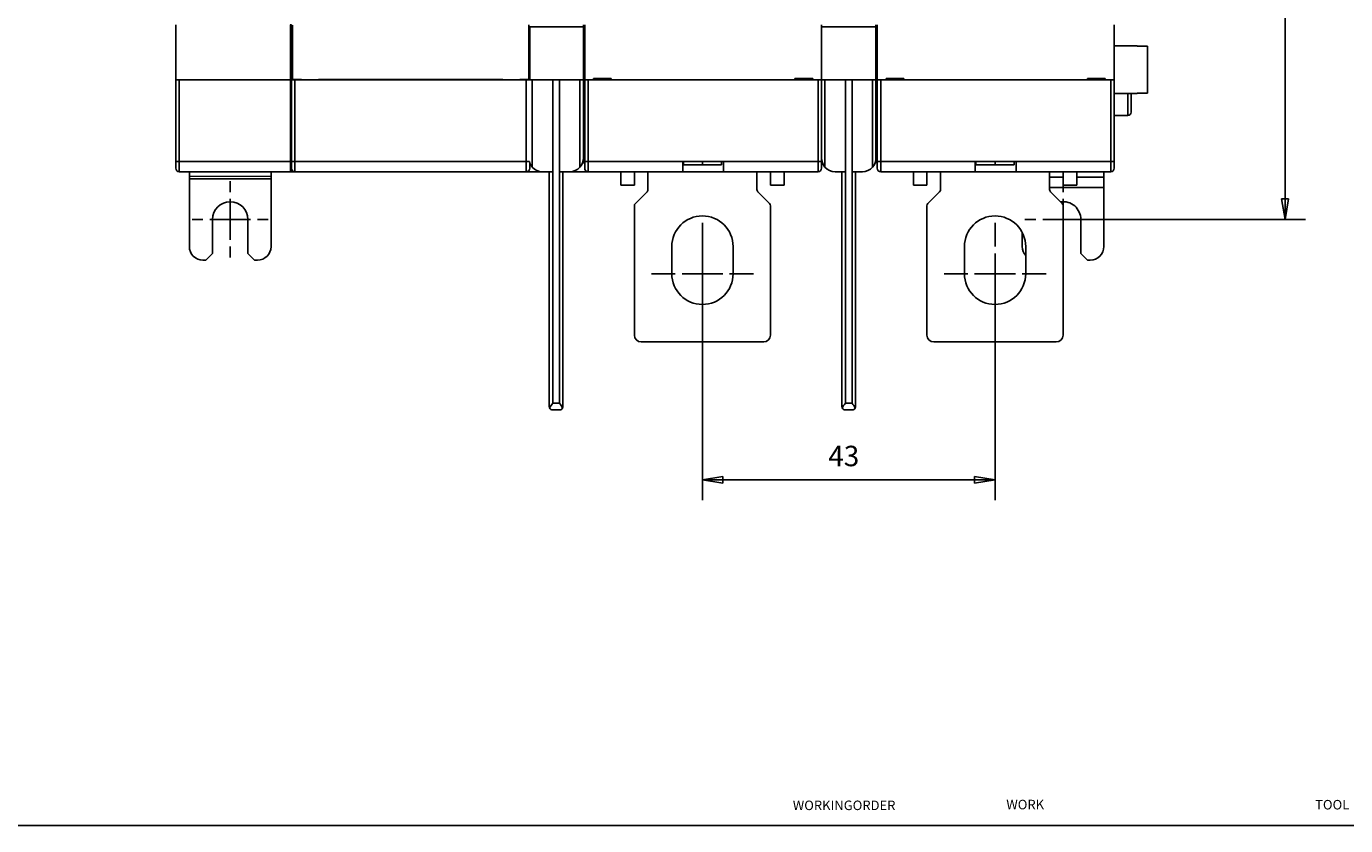
# Model space of a CAD drawing. Extents: x -1 to 590, y -1 to 405.
# Drawn here: x 103 to 297, y 15 to 133 of the extents above; entities that cross this region are included whole.
import ezdxf

# ---------------------------------------------------------------- set-up
doc = ezdxf.new("R2010")
doc.units = 0
doc.styles.get("Standard").update_dxf_attribs({"font": 'monotxt.shx'})
doc.dimstyles.new('DSTYLE1', dxfattribs={"dimtxt": 3, "dimasz": 3, "dimexe": 3, "dimexo": 0, "dimgap": 2, "dimtad": 1, "dimdec": 0, "dimzin": 3, "dimcen": 0.09, "dimazin": 3, "dimtp": 1, "dimtm": 1, "dimtfac": 1, "dimtdec": 4, "dimtofl": 0, "dimtmove": 0, "dimatfit": 3, "dimtolj": 1, "dimtzin": 0})

# ---------------------------------------------------------------- blocks, each defined once
blk = doc.blocks.new('_AH1')
at = {"layer": 'V0L1', "color": 0, "linetype": 'CONTINUOUS'}
for p, q in [((-1, 0.166667), (0, 0)), ((-1, 0.166667), (-1, -0.166667)), ((0, 0), (-1, -0.166667)), ((0, 0), (-1, 0))]:
    blk.add_line(p, q, dxfattribs=at)
blk = doc.blocks.new('*D5228')
at = {"layer": 'V2L5', "color": 1, "linetype": 'CONTINUOUS'}
for p, q in [((252.17476, 218.26745), (290.79238, 218.26745)), ((287.79238, 218.26745), (287.79238, 161.26745)), ((287.79238, 104.26745), (287.79238, 161.26745)), ((258.17476, 104.26745), (290.79238, 104.26745))]:
    blk.add_line(p, q, dxfattribs=at)
at = {"layer": 'V2L5', "color": 1, "xscale": 3, "yscale": 3, "zscale": 3}
for p, rotation in [((287.79238, 218.26745), 90), ((287.79238, 104.26745), 270)]:
    blk.add_blockref('_AH1', p, dxfattribs=dict(at, rotation=rotation))
at = {"layer": 'V2L5', "color": 1, "linetype": 'CONTINUOUS'}
blk.add_text('114', height=3, rotation=90, dxfattribs=at).set_placement((285.79138, 156.76745))
blk = doc.blocks.new('*D5242')
at = {"layer": 'V2L5', "color": 1, "linetype": 'CONTINUOUS'}
for p, q in [((202.17476, 100.26745), (202.17476, 63.001158)), ((245.17476, 99.267446), (245.17476, 63.001158)), ((202.17476, 66.001158), (223.67476, 66.001158)), ((245.17476, 66.001158), (223.67476, 66.001158))]:
    blk.add_line(p, q, dxfattribs=at)
at = {"layer": 'V2L5', "color": 1, "xscale": 3, "yscale": 3, "zscale": 3, "rotation": 180}
blk.add_blockref('_AH1', (202.17476, 66.001158), dxfattribs=at)
at = {"layer": 'V2L5', "color": 1, "xscale": 3, "yscale": 3, "zscale": 3}
blk.add_blockref('_AH1', (245.17476, 66.001158), dxfattribs=at)
at = {"layer": 'V2L5', "color": 1, "linetype": 'CONTINUOUS'}
blk.add_text('43', height=3, dxfattribs=at).set_placement((220.67476, 68.002158))
blk = doc.blocks.new('A2_SHEET')
at = {"layer": 'V0L1', "color": 2, "linetype": 'CONTINUOUS'}
blk.add_line((10, 15.2), (583.00563, 15.2), dxfattribs=at)
blk = doc.blocks.new('TITL_TEXT')
at = {"layer": 'V0L1', "color": 2, "linetype": 'CONTINUOUS'}
for tag, p, height in [('NAME', (30.279021, 52.10194), 1.4), ('RAWMATERIAL', (104.35243, 51.960066), 1.4), ('WEIGHT', (164.31118, 51.969809), 1.4), ('TOLERANCES', (21.979557, 49.009199), 1.2), ('CONCERNING', (75.427577, 48.977242), 1.2), ('DESCRIPTION', (127.02504, 48.977526), 1.2), ('SCALE', (22.008212, 41.947167), 1.2), ('DEPARTMENT', (75.549331, 41.854656), 1.2), ('PAPERSIZE', (175.74005, 35.642858), 1.2), ('DISTRIBUTION', (152.23913, 35.494431), 1.2), ('DATE', (75.484735, 29.146017), 1.2), ('DRAWINGNO', (127.38227, 26.248866), 1.2), ('REV.', (192.01752, 26.242492), 1.2), ('WORKINGORDER', (-167.04262, 17.416293), 1.4), ('WORK', (-135.66534, 17.533852), 1.4), ('TOOL', (-90.283768, 17.511327), 1.4), ('MACHINE', (-57.559495, 17.543489), 1.4), ('NOTE', (-17.979079, 17.518527), 1.4), ('TCITEMNUMBER', (22.04048, 12.763116), 1.2), ('SUPERSEDEDBY', (126.98039, 13.098592), 1.2)]:
    blk.add_attdef(tag, p, '', height=height, dxfattribs=at)

msp = doc.modelspace()

# ---------------------------------------------------------------- linework, layer by layer
at = {"layer": 'V2L204', "color": 40, "linetype": 'CONTINUOUS'}
for p, q in [((124.79315, 124.76745), (124.79315, 132.86745)), ((141.65002, 132.86745), (141.65002, 124.76745)), ((141.65526, 132.36745), (141.67271, 132.9448)), ((141.67271, 131.7901), (141.65526, 132.36745)), ((141.79315, 124.76745), (141.79315, 132.86745)), ((141.94315, 132.81745), (141.94315, 124.81745)), ((176.64315, 124.81745), (176.64315, 132.81745)), ((176.67476, 132.56745), (176.67476, 132.85029)), ((176.67476, 124.76745), (176.67476, 132.56745)), ((176.67476, 132.56745), (184.67476, 132.56745)), ((176.79315, 132.56745), (176.79315, 124.76745)), ((184.67476, 132.85029), (184.67476, 132.56745)), ((184.67476, 132.56745), (184.67476, 124.76745)), ((184.87476, 124.76745), (184.87476, 132.86745)), ((219.67476, 132.56745), (219.67476, 132.85029)), ((219.67476, 124.76745), (219.67476, 132.56745)), ((219.67476, 132.56745), (227.67476, 132.56745)), ((227.67476, 132.85029), (227.67476, 132.56745)), ((227.67476, 132.56745), (227.67476, 124.76745)), ((227.87476, 124.76745), (227.87476, 132.86745)), ((262.67476, 132.86745), (262.67476, 124.76745)), ((141.67271, 131.7901), (141.67271, 116.51745)), ((262.67476, 129.76745), (266.07477, 129.76745)), ((266.07476, 129.70656), (266.07476, 129.76745)), ((267.57476, 129.70656), (266.07476, 129.70656)), ((267.57476, 129.70656), (267.57476, 122.82833)), ((124.79315, 112.76745), (124.79315, 124.76745)), ((125.29315, 124.76745), (124.79315, 124.76745)), ((141.6378, 124.76745), (125.29315, 124.76745)), ((141.65002, 124.76745), (141.6378, 124.76745)), ((141.6378, 112.76745), (141.6378, 124.76745)), ((142.29315, 124.76745), (141.79315, 124.76745)), ((141.79315, 112.76745), (141.79315, 124.76745)), ((141.94315, 124.81745), (143.24315, 124.81745)), ((176.29315, 124.76745), (142.29315, 124.76745)), ((143.19315, 124.81744), (143.19315, 124.76745)), ((143.24315, 124.81745), (143.24315, 124.76745)), ((145.74315, 124.76745), (145.74315, 124.81745)), ((145.74315, 124.81745), (172.84315, 124.81745)), ((145.79315, 124.76745), (145.79315, 124.81744)), ((172.79315, 124.81744), (172.79315, 124.76745)), ((172.84315, 124.81745), (172.84315, 124.76745)), ((175.34315, 124.76745), (175.34315, 124.81745)), ((175.34315, 124.81745), (176.64315, 124.81745)), ((175.39315, 124.76745), (175.39315, 124.81744)), ((176.67476, 124.76745), (176.29315, 124.76745)), ((177.17476, 124.76745), (176.67476, 124.76745)), ((180.17476, 124.76745), (177.17476, 124.76745)), ((180.17476, 77.26745), (180.17476, 124.76745)), ((181.17476, 124.76745), (180.17476, 124.76745)), ((181.17476, 124.76745), (181.17476, 77.26745)), ((184.17476, 124.76745), (181.17476, 124.76745)), ((184.67476, 124.76745), (184.17476, 124.76745)), ((184.67476, 124.76745), (184.67476, 113.26745)), ((185.37476, 124.76745), (184.87476, 124.76745)), ((184.87476, 112.76745), (184.87476, 124.76745)), ((219.17476, 124.76745), (185.37476, 124.76745)), ((186.17476, 124.96744), (186.17476, 124.76745)), ((188.77476, 124.96744), (186.17476, 124.96744)), ((188.77476, 124.76745), (188.77476, 124.96744)), ((215.77476, 124.96744), (215.77476, 124.76745)), ((218.37476, 124.96744), (215.77476, 124.96744)), ((218.37476, 124.76745), (218.37476, 124.96744)), ((219.67476, 124.76745), (219.17476, 124.76745)), ((219.67476, 124.76745), (219.67476, 124.76745)), ((219.67476, 113.26745), (219.67476, 124.76745)), ((220.17476, 124.76745), (219.67476, 124.76745)), ((223.17476, 124.76745), (220.17476, 124.76745)), ((223.17476, 77.26745), (223.17476, 124.76745)), ((224.17476, 124.76745), (223.17476, 124.76745)), ((224.17476, 124.76745), (224.17476, 77.26745)), ((227.17476, 124.76745), (224.17476, 124.76745)), ((227.67476, 124.76745), (227.17476, 124.76745)), ((227.67476, 124.76745), (227.67476, 113.26745)), ((228.37476, 124.76745), (227.87476, 124.76745)), ((227.87476, 112.76745), (227.87476, 124.76745)), ((262.17476, 124.76745), (228.37476, 124.76745)), ((229.17476, 124.96744), (229.17476, 124.76745)), ((231.77476, 124.96744), (229.17476, 124.96744)), ((231.77476, 124.76745), (231.77476, 124.96744)), ((258.77476, 124.96744), (258.77476, 124.76745)), ((261.37476, 124.96744), (258.77476, 124.96744)), ((261.37476, 124.76745), (261.37476, 124.96744)), ((262.67476, 124.76745), (262.17476, 124.76745)), ((262.67476, 124.76745), (262.67476, 112.76745)), ((184.67476, 122.26745), (184.87476, 122.26745)), ((227.67476, 122.26745), (227.87476, 122.26745)), ((262.67476, 122.76745), (266.07477, 122.76745)), ((265.17476, 122.76745), (265.17476, 120.01745)), ((266.07476, 122.76745), (266.07476, 122.82833)), ((266.07476, 122.82833), (267.57476, 122.82833)), ((184.87476, 119.26745), (184.67476, 119.26745)), ((227.87476, 119.26745), (227.67476, 119.26745)), ((262.67476, 119.51745), (264.67476, 119.51745)), ((141.6701, 116.51745), (141.6701, 116.51745)), ((184.67476, 117.26745), (184.87476, 117.26745)), ((227.67476, 117.26745), (227.87476, 117.26745)), ((124.79315, 111.76745), (124.79315, 112.76745)), ((141.67271, 114.01745), (141.67271, 114.01745)), ((141.67271, 114.01745), (141.67271, 113.16745)), ((141.79315, 112.66745), (141.68144, 112.66745)), ((141.79315, 111.76745), (141.79315, 112.76745)), ((176.79315, 112.58575), (176.79315, 111.76745)), ((184.87476, 111.76745), (184.87476, 112.76745)), ((199.27476, 111.26745), (199.27476, 112.76745)), ((199.27476, 112.76745), (205.27476, 112.76745)), ((199.37476, 112.28836), (199.37476, 112.76745)), ((202.17476, 112.28833), (202.17476, 112.76744)), ((204.97476, 112.76745), (204.97476, 112.28833)), ((205.27476, 112.76745), (205.27476, 111.26745)), ((219.67476, 113.26745), (219.67476, 112.76745)), ((219.67476, 112.76745), (219.67476, 111.76745)), ((227.87476, 111.76745), (227.87476, 112.76745)), ((242.27476, 111.26745), (242.27476, 112.76745)), ((242.27476, 112.76745), (248.27476, 112.76745)), ((242.37476, 112.28836), (242.37476, 112.76745)), ((245.17476, 112.28833), (245.17476, 112.76744)), ((247.97476, 112.76744), (247.97476, 112.28833)), ((248.27476, 112.76745), (248.27476, 111.26745)), ((262.67476, 112.76745), (262.67476, 111.76745)), ((141.66399, 111.26745), (125.29315, 111.26745)), ((126.78406, 110.23763), (126.7844, 110.59119)), ((126.7844, 110.59119), (126.78505, 111.26745)), ((138.7844, 110.57975), (126.7844, 110.59119)), ((138.7844, 110.57975), (138.78406, 110.2262)), ((138.78505, 111.26745), (138.7844, 110.57975)), ((141.79315, 111.26745), (141.66399, 111.26745)), ((141.79315, 111.76745), (141.79315, 111.26745)), ((142.29315, 111.26745), (141.79316, 111.26745)), ((176.29315, 111.26745), (142.29315, 111.26745)), ((178.67475, 111.26745), (176.29315, 111.26745)), ((180.17476, 111.26745), (178.67476, 111.26745)), ((179.67476, 76.76745), (179.67476, 111.26745)), ((182.67476, 111.26745), (181.17476, 111.26745)), ((181.67476, 111.26745), (181.67476, 76.76745)), ((185.37476, 111.26745), (182.67476, 111.26745)), ((199.27476, 111.26745), (185.37476, 111.26745)), ((190.17476, 111.26745), (190.17476, 109.26745)), ((192.17476, 111.26745), (192.17476, 109.26745)), ((194.17476, 111.26745), (194.17476, 108.67455)), ((205.27476, 111.26745), (199.27476, 111.26745)), ((199.37476, 112.28836), (202.17476, 112.28836)), ((202.17476, 112.28833), (204.97476, 112.28833)), ((219.17476, 111.26745), (205.27476, 111.26745)), ((210.17476, 108.67455), (210.17476, 111.26745)), ((212.17476, 109.26745), (212.17476, 111.26745)), ((214.17476, 109.26745), (214.17476, 111.26745)), ((223.17476, 111.26745), (221.67476, 111.26745)), ((222.67476, 76.76745), (222.67476, 111.26745)), ((225.67476, 111.26745), (224.17476, 111.26745)), ((224.67476, 111.26745), (224.67476, 76.76745)), ((242.27476, 111.26745), (228.37476, 111.26745)), ((233.17476, 111.26745), (233.17476, 109.26745)), ((235.17476, 111.26745), (235.17476, 109.26745)), ((237.17476, 111.26745), (237.17476, 108.67455)), ((248.27476, 111.26745), (242.27476, 111.26745)), ((242.37476, 112.28836), (245.17476, 112.28836)), ((245.17476, 112.28833), (247.97476, 112.28833)), ((262.17476, 111.26745), (248.27476, 111.26745)), ((253.17476, 108.67455), (253.17476, 111.26745)), ((255.17476, 109.26745), (255.17476, 111.26745)), ((257.17476, 109.26745), (257.17476, 111.26745)), ((261.17476, 110.458), (261.17476, 111.26745)), ((126.77457, 100.27128), (126.78406, 110.23764)), ((126.78406, 110.23764), (138.78406, 110.2262)), ((138.78406, 110.2262), (138.77456, 100.25984)), ((190.17476, 109.26745), (192.17476, 109.26745)), ((214.17476, 109.26745), (212.17476, 109.26745)), ((233.17476, 109.26745), (235.17476, 109.26745)), ((253.17476, 110.458), (255.17476, 110.458)), ((253.17476, 108.96745), (261.17476, 108.96745)), ((257.17476, 109.26745), (255.17476, 109.26745)), ((257.17476, 110.458), (261.17476, 110.458)), ((261.17476, 108.96745), (261.17476, 110.45746)), ((261.17476, 100.26745), (261.17476, 108.96745)), ((194.02832, 108.321), (192.32121, 106.61389)), ((212.02832, 106.61389), (210.32121, 108.321)), ((237.02832, 108.321), (235.32121, 106.61389)), ((255.02832, 106.61389), (253.32121, 108.321)), ((192.17476, 87.26745), (192.17476, 106.26034)), ((212.17476, 106.26034), (212.17476, 87.26745)), ((235.17476, 87.26745), (235.17476, 106.26034)), ((255.17476, 106.26034), (255.17476, 87.26745)), ((130.17361, 99.26804), (130.17838, 104.26804)), ((135.37837, 104.26308), (135.37361, 99.26308)), ((257.77476, 104.26745), (257.77476, 99.26745)), ((249.17476, 102.329), (249.17476, 100.26745)), ((129.17266, 98.26899), (130.17361, 99.26804)), ((135.37361, 99.26308), (136.37266, 98.26213)), ((197.67476, 96.26745), (197.67476, 100.26745)), ((206.67476, 100.26745), (206.67476, 96.26745)), ((240.67476, 96.26745), (240.67476, 100.26745)), ((249.67476, 100.26745), (249.67476, 96.26745)), ((257.77476, 99.26745), (258.77476, 98.26745)), ((128.77266, 98.26937), (129.17266, 98.26899)), ((136.37266, 98.26213), (136.77266, 98.26175)), ((258.77476, 98.26745), (259.17476, 98.26745)), ((211.17476, 86.26745), (193.17476, 86.26745)), ((254.17476, 86.26745), (236.17476, 86.26745)), ((181.17476, 77.26745), (180.17476, 77.26745)), ((181.17476, 76.26745), (180.17476, 76.26745)), ((224.17476, 77.26745), (223.17476, 77.26745)), ((224.17476, 76.26745), (223.17476, 76.26745))]:
    msp.add_line(p, q, dxfattribs=at)
for points in [[(141.67009, 114.01747), (141.66858, 114.02058, -0.21186647), (141.66708, 114.0294, -0.02849592), (141.66561, 114.04422, -0.010042468), (141.66416, 114.06455, -0.005210604), (141.66276, 114.09033, -0.003161783), (141.6614, 114.12098, -0.002150415), (141.6601, 114.15633, -0.001555021), (141.65886, 114.19576, -0.00118912), (141.6577, 114.23896, -0.000942705), (141.6566, 114.28531, -0.000768661), (141.65558, 114.33444, -0.000644117), (141.65463, 114.3858, -0.000547806), (141.65376, 114.43898, -0.000477043), (141.65296, 114.49348, -0.000419005), (141.65224, 114.54892, -0.000373978), (141.65159, 114.60496, -0.000329664), (141.65101, 114.66168, -0.00031367), (141.65048, 114.72044, -0.000299247), (141.64998, 114.78278, -0.00027924), (141.64954, 114.84849, -0.00028167), (141.64915, 114.91733, -0.000278579), (141.64882, 114.98903, -0.00027596), (141.64857, 115.06352, -0.000272268), (141.64839, 115.14039, -0.000274956), (141.64829, 115.21939, -0.000275788), (141.64828, 115.30001, -0.000280702), (141.64837, 115.38186, -0.000285087), (141.64855, 115.46439, -0.000293852), (141.64883, 115.54705, -0.000303139), (141.64921, 115.62928, -0.000316547), (141.64969, 115.71045, -0.000332098), (141.65027, 115.78999, -0.000351852), (141.65095, 115.86725, -0.000376526), (141.65172, 115.94175, -0.000406368), (141.65258, 116.01283, -0.000443798), (141.65352, 116.08017, -0.000486224), (141.65453, 116.14317, -0.000548443), (141.6556, 116.20169, -0.000627388), (141.65673, 116.25524, -0.000714579), (141.65789, 116.30383, -0.000789749), (141.65909, 116.3471, -0.001011814), (141.66033, 116.38534, -0.001437859), (141.66161, 116.41836, -0.00154156), (141.66283, 116.44616, -0.000908352), (141.66394, 116.46855, -0.00292167), (141.66533, 116.48724, -0.009986186), (141.6674, 116.50357, -0.014771526), (141.67009, 116.51743, -0.018867886)], [(141.664, 111.26743), (141.66261, 111.26953, -0.27672269), (141.66122, 111.27594, -0.035974911), (141.65981, 111.28685, -0.012793886), (141.6584, 111.30215, -0.00683398), (141.65699, 111.32215, -0.00412837), (141.6556, 111.34666, -0.002800927), (141.65423, 111.37583, -0.002005205), (141.65288, 111.4094, -0.001535739), (141.65156, 111.44745, -0.00120459), (141.65028, 111.48962, -0.000982555), (141.64905, 111.5359, -0.000814087), (141.64786, 111.58587, -0.00069264), (141.64673, 111.63943, -0.000596782), (141.64566, 111.69613, -0.000523768), (141.64466, 111.75579, -0.00046335), (141.64372, 111.81792, -0.00041389), (141.64285, 111.88226, -0.000377263), (141.64205, 111.94847, -0.000348972), (141.64133, 112.01627, -0.000315365), (141.64067, 112.08491, -0.000278226), (141.64009, 112.15395, -0.000280323), (141.63958, 112.22446, -0.000301122), (141.63914, 112.29663, -0.000228931), (141.63877, 112.36455, -0.000103149), (141.63847, 112.42602, -0.000279428), (141.63821, 112.50293, -0.000442712), (141.63799, 112.61825, -0.000224891), (141.6378, 112.76744, -0.000125124)], [(141.67271, 113.16747), (141.67271, 113.14606, 0.000206781), (141.67274, 113.12422, 0.000193099), (141.67278, 113.10194, 0.000191235), (141.67284, 113.07929, 0.000204278), (141.67293, 113.05634, 0.000213027), (141.67303, 113.03316, 0.000221794), (141.67315, 113.00984, 0.000230944), (141.6733, 112.98647, 0.000244423), (141.67347, 112.96313, 0.000257915), (141.67367, 112.93995, 0.00027523), (141.67389, 112.91702, 0.000293828), (141.67413, 112.89446, 0.000317251), (141.6744, 112.87241, 0.000344091), (141.67469, 112.85095, 0.000377633), (141.675, 112.83023, 0.000415901), (141.67533, 112.81035, 0.00046119), (141.67569, 112.79145, 0.000524124), (141.67607, 112.77359, 0.000609305), (141.67646, 112.75693, 0.00069138), (141.67688, 112.74151, 0.000760402), (141.6773, 112.72746, 0.000991705), (141.67774, 112.71477, 0.001460685), (141.67821, 112.70354, 0.001504738), (141.67865, 112.69386, 0.000728534), (141.67906, 112.68587, 0.002925011), (141.67958, 112.67902, 0.010477399), (141.68039, 112.67287, 0.01483732), (141.68145, 112.66745, 0.017234079)]]:
    msp.add_lwpolyline(points, format="xyb", dxfattribs=at)
for centre, radius, start, end in [((264.67476, 120.01745), 0.5, 270, 360), ((178.67476, 113.26745), 2, 194.47516, 221.52382), ((182.67476, 113.26745), 2, 318.47618, 360), ((186.67476, 113.26745), 2, 180, 205.84193), ((221.67476, 113.26745), 2, 180, 221.52382), ((225.67476, 113.26745), 2, 318.47618, 360), ((229.67476, 113.26745), 2, 180, 205.84193), ((125.29315, 111.76745), 0.5, 180, 270), ((142.29315, 111.76745), 0.5, 180, 270), ((176.29315, 111.76745), 0.5, 270, 360), ((178.67476, 113.26745), 2, 221.52382, 270), ((182.67476, 113.26745), 2, 270, 318.47618), ((185.37476, 111.76745), 0.5, 180, 270), ((219.17476, 111.76745), 0.5, 270, 360), ((221.67476, 113.26745), 2, 221.52382, 270), ((225.67476, 113.26745), 2, 270, 318.47618), ((228.37476, 111.76745), 0.5, 180, 270), ((262.17476, 111.76745), 0.5, 270, 360), ((193.67476, 108.67455), 0.5, 315, 360), ((210.67476, 108.67455), 0.5, 180, 225), ((236.67476, 108.67455), 0.5, 315, 360), ((253.67476, 108.67455), 0.5, 180, 225), ((132.77838, 104.26556), 2.6, 359.9454, 539.9454), ((255.17476, 104.26745), 2.6, 0, 98.250249), ((192.67476, 106.26034), 0.5, 135, 180), ((202.17476, 100.26745), 4.5, 0, 180), ((211.67476, 106.26034), 0.5, 0, 45), ((235.67476, 106.26034), 0.5, 135, 180), ((245.17476, 100.26745), 4.5, 0, 180), ((254.67476, 106.26034), 0.5, 0, 45), ((128.77457, 100.26937), 2, 179.9454, 269.9454), ((136.77456, 100.26175), 2, 269.9454, 359.9454), ((251.17476, 100.26745), 2, 180, 221.40962), ((259.17476, 100.26745), 2, 270, 360), ((202.17476, 96.26745), 4.5, 180, 360), ((245.17476, 96.26745), 4.5, 180, 360), ((193.17476, 87.26745), 1, 180, 270), ((211.17476, 87.26745), 1, 270, 360), ((236.17476, 87.26745), 1, 180, 270), ((254.17476, 87.26745), 1, 270, 360), ((180.17476, 76.76745), 0.5, 180, 204.36523), ((180.17476, 76.76745), 0.5, 204.36523, 270), ((181.17476, 76.76745), 0.5, 270, 335.52352), ((181.17476, 76.76745), 0.5, 335.52352, 360), ((223.17476, 76.76745), 0.5, 180, 204.36523), ((223.17476, 76.76745), 0.5, 204.36523, 270), ((224.17476, 76.76745), 0.5, 270, 335.52352), ((224.17476, 76.76745), 0.5, 335.52352, 360)]:
    msp.add_arc(centre, radius, start, end, dxfattribs=at)
for points in [[(180.17476, 77.26743), (180.01009, 77.01758), (179.82672, 76.76493), (179.72092, 76.56206)], [(181.62786, 76.56339), (181.5218, 76.7677), (181.33858, 77.01804), (181.17475, 77.26743)], [(223.17478, 77.26743), (223.01009, 77.01758), (222.82672, 76.76493), (222.72091, 76.56206)], [(224.62788, 76.56339), (224.5218, 76.7677), (224.33858, 77.01804), (224.17478, 77.26743)]]:
    msp.add_open_spline(points, degree=3, dxfattribs=at)
at = {"layer": 'V2L214', "color": 3, "linetype": 'CONTINUOUS'}
for p, q in [((125.29315, 124.76745), (125.29315, 112.76745)), ((142.29315, 124.76745), (142.29315, 112.76745)), ((176.29315, 112.76745), (176.29315, 124.76745)), ((177.17476, 124.76745), (177.17476, 111.93925)), ((184.17476, 111.93925), (184.17476, 124.76745)), ((185.37476, 124.76745), (185.37476, 112.76745)), ((219.17476, 112.76745), (219.17476, 124.76745)), ((220.17476, 124.76745), (220.17476, 111.93925)), ((227.17476, 111.93925), (227.17476, 124.76745)), ((228.37476, 124.76745), (228.37476, 112.76745)), ((262.17476, 112.76745), (262.17476, 124.76745)), ((264.67476, 119.51745), (264.67476, 122.76745)), ((124.79315, 112.76745), (125.29315, 112.76745)), ((125.29315, 112.76745), (125.29315, 111.26745)), ((125.29315, 112.76745), (141.6378, 112.76745)), ((141.79315, 112.76745), (142.29315, 112.76745)), ((142.29315, 112.76745), (176.29315, 112.76745)), ((142.29315, 112.76745), (142.29315, 111.26745)), ((176.29315, 112.76745), (176.73794, 112.76745)), ((176.29315, 111.26745), (176.29315, 112.76745)), ((185.37476, 112.76745), (184.87476, 112.76745)), ((185.37476, 112.76745), (185.37476, 111.26745)), ((185.37476, 112.76745), (199.27476, 112.76745)), ((205.27476, 112.76745), (219.17476, 112.76745)), ((219.67476, 112.76745), (219.17476, 112.76745)), ((219.17476, 111.26745), (219.17476, 112.76745)), ((228.37476, 112.76745), (227.87476, 112.76745)), ((228.37476, 112.76745), (228.37476, 111.26745)), ((228.37476, 112.76745), (242.27476, 112.76745)), ((248.27476, 112.76745), (262.17476, 112.76745)), ((262.67476, 112.76745), (262.17476, 112.76745)), ((262.17476, 111.26745), (262.17476, 112.76745))]:
    msp.add_line(p, q, dxfattribs=at)
at = {"layer": 'V2L218', "color": 5, "linetype": 'CONTINUOUS'}
for p, q in [((132.77838, 108.26556), (132.77838, 109.86556)), ((255.17476, 108.26745), (255.17476, 109.86745)), ((132.77838, 107.26556), (132.77838, 101.26556)), ((255.17476, 107.26745), (255.17476, 101.26745)), ((128.77838, 104.26556), (127.17838, 104.26556)), ((135.77838, 104.26556), (129.77838, 104.26556)), ((136.77838, 104.26556), (138.37838, 104.26556)), ((202.17476, 100.26745), (202.17476, 103.76745)), ((245.17476, 100.26745), (245.17476, 103.76745)), ((251.17476, 104.26745), (249.57476, 104.26745)), ((258.17476, 104.26745), (252.17476, 104.26745)), ((259.17476, 104.26745), (260.77476, 104.26745)), ((132.77838, 100.26556), (132.77838, 98.66556)), ((202.17476, 99.26745), (202.17476, 93.26745)), ((245.17476, 99.26745), (245.17476, 93.26745)), ((255.17476, 100.26745), (255.17476, 98.66745)), ((198.17476, 96.26745), (194.67476, 96.26745)), ((205.17476, 96.26745), (199.17476, 96.26745)), ((206.17476, 96.26745), (209.67476, 96.26745)), ((241.17476, 96.26745), (237.67476, 96.26745)), ((248.17476, 96.26745), (242.17476, 96.26745)), ((249.17476, 96.26745), (252.67476, 96.26745)), ((202.17476, 92.26745), (202.17476, 88.76745)), ((245.17476, 92.26745), (245.17476, 88.76745))]:
    msp.add_line(p, q, dxfattribs=at)

# ---------------------------------------------------------------- block references
at = {"layer": 'V1L231'}
msp.add_blockref('A2_SHEET', (0, 0), dxfattribs=at)
at = {"layer": 'V1L3'}
ref = msp.add_blockref('TITL_TEXT', (382.5, 0.06), dxfattribs=at)
ref.add_attrib('TBL_WORKINGORDER', 'WORKINGORDER', (215.45738, 17.47629), dxfattribs={"layer": 'V0L1', "color": 2, "linetype": 'CONTINUOUS', "height": 1.4})
ref.add_attrib('TBL_WORK', 'WORK', (246.83466, 17.59385), dxfattribs={"layer": 'V0L1', "color": 2, "linetype": 'CONTINUOUS', "height": 1.4})
ref.add_attrib('TBL_TOOL', 'TOOL', (292.21623, 17.57133), dxfattribs={"layer": 'V0L1', "color": 2, "linetype": 'CONTINUOUS', "height": 1.4})

# ---------------------------------------------------------------- dimensions: what is measured, and where the dimension line sits
at = {"layer": 'V2L5', "color": 1, "linetype": 'CONTINUOUS'}
dim = msp.add_linear_dim(base=(287.79238, 218.26745), p1=(258.17476, 104.26745), p2=(252.17476, 218.26745), angle=90, dimstyle='DSTYLE1', override={"dimblk": '_AH1', "dimsah": 0}, dxfattribs=at)
dim.commit()
dim.dimension.update_dxf_attribs({"geometry": '*D5228', "text_midpoint": (284.29138, 161.26745), "dimtype": 128})
dim = msp.add_linear_dim(base=(245.17476, 66.00116), p1=(202.17476, 100.26745), p2=(245.17476, 99.26745), dimstyle='DSTYLE1', override={"dimblk": '_AH1', "dimsah": 0}, dxfattribs=at)
dim.commit()
dim.dimension.update_dxf_attribs({"geometry": '*D5242', "text_midpoint": (223.67476, 69.50216), "dimtype": 128})

doc.saveas('drawing.dxf')
